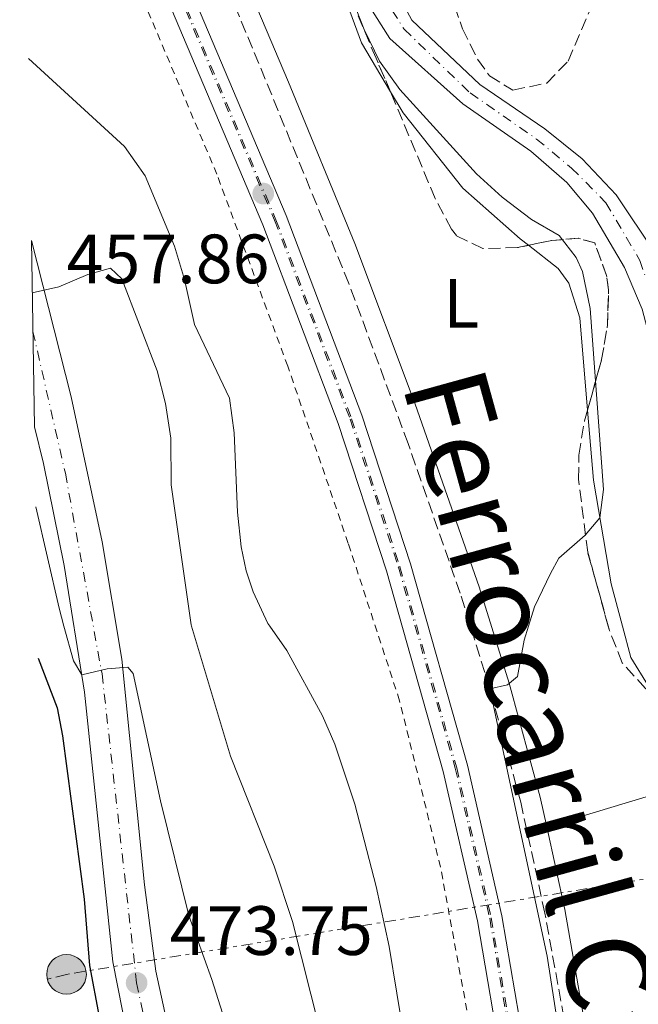
# Model space of a CAD drawing. Units: metres. Extents: x 611119 to 614610, y 4713128 to 4715497.
# Drawn here: x 611147 to 611236, y 4713449 to 4713590 of the extents above; entities that cross this region are included whole.
import ezdxf
from ezdxf.enums import TextEntityAlignment as Align

# ---------------------------------------------------------------- set-up
doc = ezdxf.new("R2010")
doc.units = ezdxf.units.M
doc.header["$MEASUREMENT"] = 0
for name, pattern in [('DGN Style 2', [1.7399219301090239, 1.043953158065414, -0.6959687720436097]), ('DGN Style 3', [2.435890702152634, 1.739921930109024, -0.6959687720436097]), ('DGN Style 4', [2.7856150101045474, 1.391937544087219, -0.6959687720436097, 0.001739921930109024, -0.6959687720436097]), ('DGN Style 7', [3.4798438602180486, 1.565929737098122, -0.6959687720436097, 0.5219765790327072, -0.6959687720436097])]:
    doc.linetypes.add(name, pattern=pattern)
for name, color, linetype, lineweight in [('Barranco no visto', 142, 'DGN Style 4', 13), ('Camino', 7, 'DGN Style 3', 0), ('Carretera', 9, 'Continuous', 0), ('Cauce permanente', 151, 'Continuous', 13), ('Cauce permanente (área)', 142, 'Continuous', 13), ('Chamizo-cobertizo', 1, 'Continuous', 0), ('Cota de punto acotado terreno', 7, 'Continuous', 0), ('Curva de nivel directora', 30, 'Continuous', 30), ('Curva de nivel intermedia', 30, 'Continuous', 0), ('Eje cauce permanente (área)', 70, 'DGN Style 4', 0), ('Eje de carretera', 7, 'DGN Style 4', 0), ('Eje de ferrocarril una vía', 7, 'DGN Style 4', 0), ('Etiqueta de uso rústico', 92, 'Continuous', 0), ('Ferrocarril vía ancha', 7, 'DGN Style 4', 0), ('Línea de asfalto', 7, 'Continuous', 13), ('Línea de cambio de uso (parcela vista)', 92, 'Continuous', 0), ('Línea eléctrica', 6, 'DGN Style 7', 0), ('Línea superior del balasto(superficie)', 7, 'Continuous', 0), ('Margen derecho', 7, 'Continuous', 0), ('Poste tendido eléctrico', 7, 'Continuous', 0), ('Punto acotado terreno (símbolo)', 7, 'Continuous', 0), ('Tela metálica o alambrada', 7, 'DGN Style 2', 0), ('Texto de Línea de Ferrocarril', 7, 'Continuous', 0), ('Traza Ferrocarril', 8, 'Continuous', 0), ('Zona arbolada', 92, 'DGN Style 3', 0)]:
    doc.layers.add(name, color=color, linetype=linetype, lineweight=lineweight)
doc.styles.add('Style-Arial', font='arial.ttf')

# ---------------------------------------------------------------- blocks, each defined once
blk = doc.blocks.new('5PATER')
at = {"layer": 'Barranco no visto', "linetype": 'Continuous', "lineweight": 0}
h = blk.add_hatch(color=51, dxfattribs=at)
edge = h.paths.add_edge_path()
edge.add_ellipse((0, 0), major_axis=(-0.1095731443231308, -0.1110710700762829), ratio=0.9994222409660317, start_angle=0, end_angle=360)
blk = doc.blocks.new('5PELE')
at = {"layer": 'Chamizo-cobertizo', "linetype": 'Continuous', "lineweight": 0}
h = blk.add_hatch(color=9, dxfattribs=at)
edge = h.paths.add_edge_path()
edge.add_arc((-2.000000476837158e-05, 0), 0.2850000000000001, 0, 360)
at = {"layer": 'Chamizo-cobertizo', "color": 252, "linetype": 'Continuous', "lineweight": 0}
blk.add_circle((-2.000000476837158e-05, 0), 0.2850000000000001, dxfattribs=at)

msp = doc.modelspace()

# ---------------------------------------------------------------- linework, layer by layer
at = {"layer": 'Camino', "color": 7, "linetype": 'DGN Style 3', "lineweight": 0}
msp.add_polyline3d([(611227.0499999992, 4713437.250000002, 454.6900000000023), (611222.5699999998, 4713461.850000001, 454.8099999999977), (611219.100000001, 4713477.810000001, 454.9499999999971), (611214.6599999996, 4713494.07, 455.0700000000071), (611210.3999999971, 4713507.78, 455.1499999999942), (611202.9299999994, 4713529.260000001, 455.3999999999943), (611194.3999999977, 4713552.260000001, 455.8200000000071), (611180.5700000008, 4713586.040000001, 456.4199999999984), (611168.9999999994, 4713613.720000002, 456.3699999999953), (611147.1200000013, 4713664.37, 456.3600000000007)], dxfattribs=at)
at = {"layer": 'Carretera', "color": 9, "linetype": 'Continuous', "lineweight": 0}
msp.add_polyline3d([(611163.3500000016, 4713440.57, 474.2400000000052), (611160.5100000006, 4713454.869999998, 473.4400000000023), (611156.4499999993, 4713493.590000001, 470.2899999999936), (611153.5100000022, 4713511.749999999, 468.8500000000058), (611150.5500000007, 4713526.430000001, 467.6600000000035), (611149.2399999986, 4713531.689999999, 467.1000000000058), (611148.8099999994, 4713558.4, 464.7400000000052), (611154.5399999982, 4713535.999999999, 466.8000000000029), (611158.9499999982, 4713515.16, 468.570000000007), (611161.8000000003, 4713498.300000001, 469.9700000000012), (611165.0700000003, 4713465.949999998, 472.6900000000023), (611166.6599999996, 4713453.55, 473.6499999999942), (611172.0199999996, 4713428.960000001, 474.8300000000018)], dxfattribs=at)
at = {"layer": 'Cauce permanente', "color": 151, "linetype": 'Continuous', "lineweight": 13}
for points in [[(611198.1900000004, 4713599.850000001, 451.5800000000018), (611203.4699999997, 4713590.060000001, 451.5800000000018), (611213.2000000002, 4713580.82, 451.2899999999936), (611222.5700000003, 4713574.460000001, 450.8500000000058), (611227.9000000004, 4713570.140000001, 450.8500000000058), (611232.8300000001, 4713564.99, 450.8500000000058), (611238.4100000003, 4713556.58, 450.8500000000058), (611240.6500000004, 4713550.050000001, 450.8500000000058), (611241.9699999997, 4713543.119999999, 450.8500000000058), (611242.1799999997, 4713529.619999999, 450.8500000000058), (611242.7999999998, 4713515.779999999, 450.6999999999971), (611244.9100000003, 4713506.350000001, 450.6999999999971), (611246.3099999996, 4713501.99, 450.6999999999971), (611249.2599999999, 4713496.689999999, 450.6999999999971), (611256.4699999997, 4713488.08, 450.6999999999971), (611260.3899999997, 4713484.640000001, 450.6999999999971), (611267.3499999996, 4713476.859999999, 450.6999999999971), (611274.5099999999, 4713461.890000001, 450.6999999999971), (611277.0899999999, 4713447.609999999, 450.6999999999971)], [(611272.2999999998, 4713446.949999999, 450.6999999999971), (611269.8700000001, 4713460.390000001, 450.6999999999971), (611263.29, 4713474.15, 450.6999999999971), (611256.9900000002, 4713481.199999999, 450.6999999999971), (611253, 4713484.689999999, 450.6999999999971), (611245.2599999999, 4713493.939999999, 450.6999999999971), (611241.8600000005, 4713500.07, 450.6999999999971), (611240.25, 4713505.08, 450.6999999999971), (611237.9900000002, 4713515.140000001, 450.6999999999971), (611237.3499999996, 4713529.560000001, 450.8500000000058), (611238.1500000004, 4713542.4, 450.8500000000058), (611236.5599999996, 4713548.560000001, 450.8500000000058), (611234, 4713554.560000001, 450.8500000000058), (611229.4100000003, 4713562.359999999, 450.8500000000058), (611225.7199999997, 4713566.74, 450.8500000000058), (611220.5700000003, 4713571.24, 450.8500000000058), (611210.7699999996, 4713578.060000001, 451.2899999999936), (611200.2800000003, 4713587.41, 451.5800000000018), (611193.8499999996, 4713597.680000001, 451.5800000000018)]]:
    msp.add_polyline3d(points, dxfattribs=at)
at = {"layer": 'Cauce permanente (área)', "color": 142, "linetype": 'Continuous', "lineweight": 13}
for points in [[(611170.9600000001, 4713690.730000001, 452.6199999999953), (611173.1600000003, 4713683.92, 452.6199999999953), (611176.1299999999, 4713671.41, 452.6199999999953), (611186.6200000001, 4713632.480000001, 451.8800000000047), (611192.5899999999, 4713614.439999999, 451.5800000000018), (611198.1900000004, 4713599.850000001, 451.5800000000018), (611203.4699999997, 4713590.060000001, 451.5800000000018), (611213.2000000002, 4713580.82, 451.2899999999936), (611222.5700000003, 4713574.460000001, 450.8500000000058), (611227.9000000004, 4713570.140000001, 450.8500000000058), (611232.8300000001, 4713564.99, 450.8500000000058), (611238.4100000003, 4713556.58, 450.8500000000058), (611240.6500000004, 4713550.050000001, 450.8500000000058), (611241.9699999997, 4713543.119999999, 450.8500000000058), (611242.1799999997, 4713529.619999999, 450.8500000000058), (611242.7999999998, 4713515.779999999, 450.6999999999971), (611244.9100000003, 4713506.350000001, 450.6999999999971), (611246.3099999996, 4713501.99, 450.6999999999971), (611249.2599999999, 4713496.689999999, 450.6999999999971), (611256.4699999997, 4713488.08, 450.6999999999971), (611260.3899999997, 4713484.640000001, 450.6999999999971), (611267.3499999996, 4713476.859999999, 450.6999999999971), (611274.5099999999, 4713461.890000001, 450.6999999999971), (611277.0899999999, 4713447.609999999, 450.6999999999971)], [(611193.8499999996, 4713597.680000001, 451.5800000000018), (611200.2800000003, 4713587.41, 451.5800000000018), (611210.7699999996, 4713578.060000001, 451.2899999999936), (611220.5700000003, 4713571.24, 450.8500000000058), (611225.7199999997, 4713566.74, 450.8500000000058), (611229.4100000003, 4713562.359999999, 450.8500000000058), (611234, 4713554.560000001, 450.8500000000058), (611236.5599999996, 4713548.560000001, 450.8500000000058), (611238.1500000004, 4713542.4, 450.8500000000058), (611237.3499999996, 4713529.560000001, 450.8500000000058), (611237.9900000002, 4713515.140000001, 450.6999999999971), (611240.25, 4713505.08, 450.6999999999971), (611241.8600000005, 4713500.07, 450.6999999999971), (611245.2599999999, 4713493.939999999, 450.6999999999971), (611253, 4713484.689999999, 450.6999999999971), (611256.9900000002, 4713481.199999999, 450.6999999999971), (611263.29, 4713474.15, 450.6999999999971), (611269.8700000001, 4713460.390000001, 450.6999999999971), (611272.2999999998, 4713446.949999999, 450.6999999999971)]]:
    msp.add_polyline3d(points, dxfattribs=at)
at = {"layer": 'Curva de nivel directora', "color": 30, "linetype": 'Continuous', "lineweight": 30, "elevation": 475, "flags": 128}
msp.add_lwpolyline([(611149.77, 4713498.460000002), (611152.5100000004, 4713491.32), (611153.2900000005, 4713487.330000001), (611156.3899999984, 4713463.880000002), (611157.1599999996, 4713454.350000001), (611158.5399999986, 4713447.000000002), (611159.9299999991, 4713442.2), (611163.1699999999, 4713433.070000002), (611166.099999998, 4713423.390000002), (611168.4099999992, 4713419.910000001), (611173.2500000006, 4713421.230000002), (611174.2799999989, 4713421.08), (611175.4399999989, 4713418.980000001), (611181.4999999985, 4713400.95), (611182.6799999987, 4713394.66), (611184.1600000005, 4713351.26), (611183.5799999994, 4713338.170000001), (611182.9299999991, 4713336.130000002), (611178.4999999988, 4713336.449999999), (611176.3199999996, 4713336.230000001), (611175.8099999999, 4713335.11), (611174.2599999988, 4713320.7), (611172.0199999991, 4713308.57), (611170.5799999996, 4713304.140000002)], dxfattribs=at)
at = {"layer": 'Curva de nivel intermedia', "color": 30, "linetype": 'Continuous', "lineweight": 0, "flags": 128}
for points, elevation in [([(611226.1600000019, 4713434.690000001), (611222.8800000006, 4713455.71), (611214.6600000019, 4713494.07), (611217.1800000009, 4713494.650000001), (611218.6300000015, 4713495.849999999), (611219.5900000005, 4713501.06), (611220.2215562199, 4713503.081827624), (611221.0800000012, 4713505.829999999), (611223.3600000012, 4713510.619999999), (611224.5599999992, 4713512.820000002), (611228.3600000013, 4713516.140000001), (611230.4600000001, 4713518.59), (611230.980000001, 4713522.66), (611229.070000002, 4713548.67), (611227.9600000011, 4713553.960000002), (611227.0400000003, 4713556), (611224.6200000017, 4713559.140000001), (611220.6299999999, 4713561.42), (611216.440000001, 4713564.640000002), (611212.7500000007, 4713568.01), (611201.7100000011, 4713580.09), (611198.7899999998, 4713584.17), (611196.5900000003, 4713588.689999999), (611192.9000000001, 4713598.149999999)], 455), ([(611148.390000001, 4713584.560000001), (611162.1900000009, 4713571.92), (611165.1600000015, 4713567.690000001), (611169.3600000015, 4713557.609999999), (611170.8099999998, 4713552.830000001), (611172.2200000002, 4713546.349999999), (611177.2600000005, 4713535.779999998), (611177.9300000012, 4713530.83), (611178.3899999993, 4713519.42), (611178.9300000002, 4713514.449999998), (611179.67, 4713511.02), (611180.6700000014, 4713507.970000001), (611182.7900000004, 4713503.439999999), (611183.040535082, 4713503.081827624), (611185.4900000005, 4713499.58), (611190.6200000002, 4713490.189999999), (611192.4100000006, 4713486.100000001), (611195.2800000005, 4713477.489999999), (611198.3300000017, 4713465.699999998), (611200.2100000014, 4713457.070000002), (611205.690000002, 4713423.599999999)], 460.0000000000001), ([(611148.9299999997, 4713550.929999999), (611152.7400000006, 4713551.769999999), (611156.8900000014, 4713553.56), (611160.1799999992, 4713554.439999999), (611161.7999999998, 4713552.940000001), (611166.8899999993, 4713539.689999999), (611168.0899999996, 4713535.029999999), (611168.8400000005, 4713530.069999999), (611168.900000001, 4713523.369999998), (611171.7599999999, 4713503.27), (611171.8164018006, 4713503.081827624), (611177.4100000003, 4713484.420000001), (611183.6799999999, 4713468.609999999), (611186.2999999997, 4713460.649999999), (611190.2600000004, 4713445.109999998)], 465.0000000000001), ([(611149.4200000013, 4713520.17), (611152.7699999998, 4713505.63), (611153.4735244741, 4713503.081827624), (611154.8600000017, 4713498.06), (611156.0500000009, 4713496.05), (611159.6800000009, 4713496.949999999), (611162.6800000004, 4713497.179999999), (611163.4100000013, 4713496.249999999), (611167.3499999997, 4713477.999999999), (611171.4400000002, 4713461.519999999), (611174.7000000012, 4713452.33), (611180.5799999997, 4713433.91)], 470)]:
    msp.add_lwpolyline(points, dxfattribs=dict(at, elevation=elevation))
at = {"layer": 'Eje cauce permanente (área)', "color": 70, "linetype": 'DGN Style 4', "lineweight": 0}
msp.add_polyline3d([(611196.0199999996, 4713598.77, 451.5800000000018), (611202.3399999999, 4713588.75, 451.5800000000018), (611211.8200000003, 4713579.619999999, 451.3000000000029), (611221.3799999999, 4713572.970000001, 450.8600000000006), (611226.4100000003, 4713568.82, 450.8500000000058), (611231.3399999999, 4713563.850000001, 450.8500000000058), (611236.2100000001, 4713555.57, 450.8500000000058), (611238.3300000001, 4713549.359999999, 450.8500000000058), (611239.9900000002, 4713542.789999999, 450.8500000000058), (611239.7699999996, 4713529.59, 450.8500000000058), (611240.3899999997, 4713515.460000001, 450.6999999999971), (611242.5800000001, 4713505.720000001, 450.6999999999971), (611244.0899999999, 4713501.029999999, 450.6999999999971), (611247.2599999999, 4713495.32, 450.6999999999971), (611254.7400000002, 4713486.380000001, 450.6999999999971), (611258.6900000004, 4713482.92, 450.6999999999971), (611265.3200000003, 4713475.5, 450.6999999999971), (611272.1900000004, 4713461.140000001, 450.6999999999971), (611274.6900000004, 4713447.279999999, 450.6999999999971)], dxfattribs=at)
at = {"layer": 'Eje de carretera', "color": 7, "linetype": 'DGN Style 4', "lineweight": 0}
msp.add_polyline3d([(611149.0199999991, 4713545.380000001, 465.729999999996), (611153.6799999994, 4713525, 467.7599999999948), (611158.9499999977, 4713496.2, 470.0700000000071), (611163.920000001, 4713451.86, 473.7500000000001), (611166.390000001, 4713439.960000001, 474.2799999999989), (611174.3099999978, 4713407.720000001, 475.4299999999931), (611177.530000001, 4713393.130000002, 475.75), (611178.3400000001, 4713384.500000001, 475.820000000007), (611180.3099999971, 4713352.84, 475.2899999999937), (611179.9299999994, 4713337.84, 474.9999999999999), (611178.899999999, 4713324.08, 474.550000000003), (611177.1700000011, 4713311.480000001, 474.1699999999984), (611174.6799999989, 4713301.790000001, 474.0500000000029), (611162.6499999969, 4713268.600000001, 473.5800000000017), (611155.359999998, 4713248.530000002, 473.2400000000054), (611153.8200000002, 4713245.07, 473.1999999999972)], dxfattribs=at)
at = {"layer": 'Eje de ferrocarril una vía', "color": 7, "linetype": 'DGN Style 4', "lineweight": 0}
msp.add_polyline3d([(611147.4100000003, 4713646.260000001, 457.8500000000058), (611159.7300000006, 4713618.03, 457.8500000000058), (611183.7399999986, 4713561.320000002, 457.8500000000058), (611194.5900000003, 4713532.77, 457.7100000000065), (611201.5399999997, 4713511.510000001, 457.4100000000035), (611209.6900000012, 4713482.67, 457.4100000000035), (611214.6399999999, 4713461.140000001, 457.3399999999965), (611218.3500000027, 4713439.400000001, 457.3399999999965), (611221.1900000012, 4713417.179999999, 457.3399999999965), (611223.1800000007, 4713393.59, 457.3399999999965), (611224.0900000003, 4713373.210000001, 457.3399999999965), (611224.2100000011, 4713351.82, 457.3399999999965), (611222.0300000017, 4713314.710000002, 457.3399999999965), (611219.6999999982, 4713294.630000001, 457.3399999999965), (611215.3500000008, 4713269.349999999, 457.1699999999983), (611210.9200000028, 4713248.900000001, 456.8800000000047), (611207.199999999, 4713233.710000001, 456.6499999999942), (611202.0899999995, 4713216.260000001, 456.5099999999948), (611196.5500000007, 4713199.630000001, 456.3600000000006), (611190.0199999994, 4713182.519999999, 456.1399999999995), (611182.9600000007, 4713165.34, 455.8399999999965), (611175.0100000025, 4713148.040000001, 455.6999999999971), (611166.2500000005, 4713130.140000002, 455.4799999999959), (611165.1399999997, 4713128.04, 455.4400000000023)], dxfattribs=at)
at = {"layer": 'Ferrocarril vía ancha', "color": 7, "linetype": 'DGN Style 4', "lineweight": 0}
msp.add_polyline3d([(611147.399999999, 4713646.83, 457.8600000000006), (611159.9299999995, 4713618.119999999, 457.8600000000006), (611183.9400000019, 4713561.399999999, 457.8600000000006), (611194.8000000005, 4713532.840000001, 457.7100000000065), (611201.7499999997, 4713511.57, 457.4199999999983), (611209.9100000003, 4713482.720000002, 457.4199999999983), (611214.8599999989, 4713461.180000001, 457.3399999999965), (611218.5699999994, 4713439.430000001, 457.3399999999965), (611221.4100000003, 4713417.199999999, 457.3399999999965), (611223.3999999998, 4713393.600000001, 457.3399999999965), (611224.3099999994, 4713373.220000001, 457.3399999999965), (611224.4300000002, 4713351.82, 457.3399999999965), (611222.2500000007, 4713314.689999999, 457.3399999999965), (611219.9200000018, 4713294.600000001, 457.3399999999965), (611215.5699999998, 4713269.310000001, 457.1699999999983), (611211.1399999997, 4713248.850000001, 456.8800000000047), (611207.4099999992, 4713233.65, 456.6600000000035), (611202.3000000018, 4713216.189999999, 456.5099999999948), (611196.7600000007, 4713199.56, 456.3600000000006), (611190.2199999985, 4713182.440000001, 456.1399999999995), (611183.1599999998, 4713165.249999999, 455.8500000000058), (611175.2100000014, 4713147.949999999, 455.6999999999971), (611166.4400000006, 4713130.040000001, 455.4799999999959), (611165.399999999, 4713128.04, 455.3000000000029)], dxfattribs=at)
at = {"layer": 'Línea de asfalto', "color": 7, "linetype": 'Continuous', "lineweight": 13}
for points in [[(611148.8099999989, 4713558.4, 464.7400000000052), (611154.5399999977, 4713536, 466.800000000003), (611158.9499999977, 4713515.160000001, 468.570000000007), (611161.7999999998, 4713498.300000001, 469.9700000000012), (611165.0699999998, 4713465.949999999, 472.6900000000023), (611166.6599999992, 4713453.550000001, 473.6499999999942), (611172.0199999991, 4713428.960000001, 474.8300000000019), (611180.1599999996, 4713394.810000002, 475.8600000000005), (611181.0100000012, 4713386.990000002, 475.929999999993), (611183.2799999999, 4713354.51, 475.3399999999966), (611183.1700000004, 4713338.890000001, 474.9700000000013), (611182.0500000005, 4713326.140000001, 474.6100000000006), (611180.780000001, 4713315.500000001, 474.3099999999978), (611178.6799999999, 4713305.330000001, 474.1600000000035)], [(611153.7100000007, 4713251.83, 473.2400000000054), (611159.8199999994, 4713268.560000001, 473.5099999999948), (611172.4100000003, 4713303.050000002, 474.0700000000069), (611174.2800000011, 4713309.630000002, 474.0700000000069), (611175.8799999993, 4713321.78, 474.4900000000052), (611177.5399999977, 4713342.67, 475.0700000000069), (611177.2299999993, 4713357.920000001, 475.3999999999942), (611175.0199999987, 4713387.880000001, 475.770000000004), (611172.9299999988, 4713401.480000002, 475.6300000000046), (611163.350000001, 4713440.570000002, 474.2400000000054), (611160.5100000001, 4713454.869999999, 473.4400000000023), (611156.4499999988, 4713493.590000002, 470.2899999999936), (611153.5100000018, 4713511.75, 468.8500000000058), (611150.5500000002, 4713526.430000001, 467.6600000000035), (611149.2399999981, 4713531.690000001, 467.1000000000058)]]:
    msp.add_polyline3d(points, dxfattribs=at)
at = {"layer": 'Línea de cambio de uso (parcela vista)', "color": 92, "linetype": 'Continuous', "lineweight": 0, "extrusion": (0.2341885033190459, 0.1039424126286175, 0.9666187044383776), "elevation": 633517.4356358739, "flags": 128}
msp.add_lwpolyline([(4060366.236298739, -2388244.89254493), (4060346.045295764, -2388243.560872693), (4060337.927379553, -2388244.541673494)], dxfattribs=at)
at = {"layer": 'Línea de cambio de uso (parcela vista)', "color": 92, "linetype": 'Continuous', "lineweight": 0, "extrusion": (0.002988321644727066, 0.0009044032523973721, 0.9999951259823744), "elevation": 6544.319637192242, "flags": 128}
msp.add_lwpolyline([(611218.7414435362, 4713470.258976719), (611246.3315892945, 4713478.608980134)], dxfattribs=at)
at = {"layer": 'Línea de cambio de uso (parcela vista)', "color": 92, "linetype": 'Continuous', "lineweight": 0}
for points in [[(611200.3898, 4713579.774700001, 455.6886999999988), (611202.1900000004, 4713576.730000001, 455.5800000000018), (611210.7699999996, 4713565.930000001, 455.3500000000058), (611219.04, 4713558.67, 455.2799999999989), (611220.2339000005, 4713557.735099999, 455.2799999999989)], [(611220.2339000005, 4713557.735099999, 455.2799999999989), (611224.4800000006, 4713554.41, 455.2799999999989), (611226, 4713552.32, 455.2799999999989), (611227.5700000003, 4713547.34, 455.2799999999989), (611228.6920999996, 4713534.068, 455.3199000000022)], [(611228.6920999996, 4713534.068, 455.3199000000022), (611229.54, 4713524.039999999, 455.3500000000058), (611232.0700000003, 4713509.119999999, 455.2799999999989), (611233.6995999999, 4713503.081800001, 455.1141999999964), (611234.9199999999, 4713498.560000001, 454.9900000000052), (611237.4699999997, 4713494.430000001, 454.9900000000052), (611239.2769999999, 4713492.2578, 454.9150999999983)]]:
    msp.add_polyline3d(points, dxfattribs=at)
at = {"layer": 'Línea eléctrica', "color": 6, "linetype": 'DGN Style 7', "lineweight": 0}
msp.add_polyline3d([(611290.6400000006, 4713475.189999999, 454.679999999993), (611256.0899999992, 4713469.9, 454.5099999999948), (611153.8500000021, 4713453.08, 476.6499999999942), (611150.5100000026, 4713452.230000001, 478.2799999999989)], dxfattribs=at)
at = {"layer": 'Línea superior del balasto(superficie)', "color": 7, "linetype": 'Continuous', "lineweight": 0}
for points in [[(611147.3200000008, 4713651.52, 457.8500000000058), (611161.38, 4713618.740000002, 457.8500000000058), (611185.4100000005, 4713561.989999999, 457.8500000000058), (611196.2899999992, 4713533.369999998, 457.7100000000065), (611203.2600000006, 4713512.029999999, 457.4100000000035), (611211.4400000013, 4713483.119999999, 457.4100000000035), (611216.399999999, 4713461.489999999, 457.3399999999965), (611220.1299999995, 4713439.67, 457.3399999999965), (611222.9799999994, 4713417.369999999, 457.3399999999965), (611224.9699999987, 4713393.699999998, 457.3399999999965), (611225.8899999997, 4713373.26, 457.3399999999965), (611226.0100000026, 4713351.769999999, 457.3399999999965), (611223.8199999998, 4713314.550000001, 457.3399999999965), (611221.4799999996, 4713294.369999999, 457.3399999999965), (611217.1799999991, 4713269.369999999, 457.1699999999983), (611212.4800000008, 4713248.540000001, 456.8800000000047), (611208.7399999991, 4713233.290000001, 456.6499999999942), (611203.6099999994, 4713215.78, 456.5099999999948), (611198.0599999994, 4713199.09, 456.3600000000006), (611191.5100000026, 4713181.930000001, 456.1399999999995), (611184.4200000025, 4713164.699999999, 455.8399999999965), (611176.4600000008, 4713147.350000001, 455.6999999999971), (611167.670000002, 4713129.41, 455.4799999999959), (611166.969999998, 4713128.069999999, 455.4499999999971)], [(611147.4899999984, 4713641.000000001, 457.8500000000058), (611158.0799999987, 4713617.319999999, 457.8500000000058), (611182.0599999977, 4713560.65, 457.8500000000058), (611192.8900000016, 4713532.17, 457.7100000000065), (611199.8200000006, 4713510.980000001, 457.4100000000035), (611207.9500000001, 4713482.220000001, 457.4100000000035), (611212.8700000019, 4713460.779999998, 457.3399999999965), (611216.5700000012, 4713439.130000001, 457.3399999999965), (611219.3999999987, 4713416.990000002, 457.3399999999965), (611221.3799999991, 4713393.470000001, 457.3399999999965), (611222.2899999988, 4713373.170000001, 457.3399999999965), (611222.4099999995, 4713351.869999999, 457.3399999999965), (611220.2300000001, 4713314.87, 457.3399999999965), (611217.9200000013, 4713294.890000001, 457.3399999999965), (611213.5200000001, 4713269.319999999, 457.1699999999983), (611209.3600000005, 4713249.259999999, 456.8800000000047), (611205.6499999978, 4713234.12, 456.6499999999942), (611200.5599999983, 4713216.730000001, 456.5099999999948), (611195.0399999997, 4713200.17, 456.3600000000006), (611188.5300000008, 4713183.109999998, 456.1399999999995), (611181.4899999978, 4713165.980000001, 455.8399999999965), (611173.5700000008, 4713148.720000001, 455.6999999999971), (611164.82, 4713130.859999999, 455.4799999999959), (611163.3200000002, 4713128.009999999, 455.4199999999983)]]:
    msp.add_polyline3d(points, dxfattribs=at)
at = {"layer": 'Margen derecho', "color": 7, "linetype": 'Continuous', "lineweight": 0}
for points in [[(611160.7399999981, 4713639.710000002, 456.3099999999978), (611163.6599999995, 4713633.210000002, 456.3000000000029), (611185.7499999999, 4713581.130000004, 456.3399999999965), (611195.2600000005, 4713557.970000002, 455.9100000000035), (611203.9400000018, 4713534.949999999, 455.4799999999959), (611213.1499999987, 4713508.690000001, 455.1499999999942), (611217.4299999991, 4713494.880000001, 455.0700000000071), (611221.9100000005, 4713478.5, 454.9499999999971), (611222.8299999969, 4713474.250000001, 454.9100000000037)], [(611222.8299999969, 4713474.250000001, 454.9100000000037), (611225.4099999985, 4713462.410000001, 454.8099999999977), (611230.6299999978, 4713432.52, 454.6799999999931), (611233.1999999982, 4713412.09, 454.6900000000023), (611234.2399999975, 4713403.42, 454.8699999999953)]]:
    msp.add_polyline3d(points, dxfattribs=at)
at = {"layer": 'Tela metálica o alambrada', "color": 7, "linetype": 'DGN Style 2', "lineweight": 0}
msp.add_polyline3d([(611211.9900000002, 4713444.51, 457.3300000000018), (611207.5800000001, 4713468.470000001, 457.6199999999953), (611201.7000000002, 4713492.34, 457.4700000000012), (611194.3200000003, 4713514.949999999, 457.3999999999942), (611185.6399999997, 4713540.359999999, 457.3300000000018), (611175.4500000002, 4713567.930000001, 457.6199999999953), (611164.04, 4713594.880000001, 457.9900000000052), (611147.6100000005, 4713633.800000001, 457.9499999999971)], dxfattribs=at)
at = {"layer": 'Traza Ferrocarril', "color": 8, "linetype": 'Continuous', "lineweight": 0}
msp.add_polyline3d([(611216.5700000012, 4713439.130000001, 457.3399999999965), (611212.8700000019, 4713460.779999998, 457.3399999999965), (611207.9500000001, 4713482.220000001, 457.4100000000035), (611199.8200000006, 4713510.980000001, 457.4100000000035), (611192.8900000016, 4713532.17, 457.7100000000065), (611182.0599999977, 4713560.65, 457.8500000000058), (611158.0799999987, 4713617.319999999, 457.8500000000058), (611147.4899999984, 4713641.000000001, 457.8500000000058), (611147.3200000008, 4713651.52, 457.8500000000058), (611161.38, 4713618.740000002, 457.8500000000058), (611185.4100000005, 4713561.989999999, 457.8500000000058), (611196.2899999992, 4713533.369999998, 457.7100000000065), (611203.2600000006, 4713512.029999999, 457.4100000000035), (611211.4400000013, 4713483.119999999, 457.4100000000035), (611216.399999999, 4713461.489999999, 457.3399999999965), (611220.1299999995, 4713439.67, 457.3399999999965)], dxfattribs=at)
at = {"layer": 'Zona arbolada', "color": 92, "linetype": 'DGN Style 3', "lineweight": 0, "elevation": 462.3500000000059, "flags": 128}
msp.add_lwpolyline([(611228.6920999996, 4713534.068), (611230.7199999997, 4713541.359999999), (611231.5700000003, 4713546.33), (611231.7100000001, 4713551.33), (611231.4299999997, 4713553.4), (611229.7199999997, 4713558.07), (611227.3300000001, 4713558.74), (611223.5599999996, 4713558.430000001), (611220.2339000005, 4713557.735099999)], dxfattribs=at)
at = {"layer": 'Zona arbolada', "color": 92, "linetype": 'DGN Style 3', "lineweight": 0}
for points in [[(611200.3898, 4713579.774700001, 462.3683000000019), (611198.3099999996, 4713584.59, 462.6399999999995), (611191.8899999997, 4713599.789999999, 462.3500000000058), (611189.2154999999, 4713605.7871, 462.4453999999969)], [(611237.04, 4713494.100000001, 462.0500000000029), (611233.6799999997, 4713497.789999999, 462.3399999999965), (611231.8399999999, 4713502.460000001, 462.3500000000058), (611228.7199999997, 4713513.67, 462.3500000000058), (611227.4000000004, 4713524.140000001, 462.3500000000058), (611227.4500000002, 4713527.630000001, 462.3500000000058), (611228.2699999996, 4713532.550000001, 462.3500000000058), (611230.7199999997, 4713541.359999999, 462.3500000000058), (611231.5700000003, 4713546.33, 462.3500000000058), (611231.7100000001, 4713551.33, 462.3500000000058), (611231.4299999997, 4713553.4, 462.3500000000058), (611229.7199999997, 4713558.07, 462.3500000000058), (611227.3300000001, 4713558.74, 462.3500000000058), (611223.5599999996, 4713558.430000001, 462.3500000000058), (611218.6299999999, 4713557.4, 462.3500000000058), (611213.6299999999, 4713557.27, 462.3500000000058), (611209.8700000001, 4713559.119999999, 462.3500000000058), (611209.1500000004, 4713560.039999999, 462.3500000000058), (611206.8099999996, 4713564.460000001, 462.3500000000058), (611200.5300000003, 4713579.449999999, 462.3500000000058), (611198.3099999996, 4713584.59, 462.6399999999995), (611191.8899999997, 4713599.789999999, 462.3500000000058)], [(611207.9500000002, 4713596.689999999, 462.4400000000023), (611210.7199999997, 4713588.83, 462.6399999999995), (611212.9100000003, 4713584.430000001, 462.6399999999995), (611214.6200000001, 4713582.07, 462.6399999999995), (611217.9600000001, 4713580.01, 462.6399999999995), (611222.8399999999, 4713581.02, 462.6399999999995), (611225.9000000004, 4713584.17, 462.6399999999995), (611229.9600000001, 4713593.680000001, 462.6399999999995)], [(611207.9500000002, 4713596.689999999, 462.4400000000023), (611210.7199999997, 4713588.83, 462.6399999999995), (611212.9100000003, 4713584.430000001, 462.6399999999995), (611214.6200000001, 4713582.07, 462.6399999999995), (611217.9600000001, 4713580.01, 462.6399999999995), (611222.8399999999, 4713581.02, 462.6399999999995), (611225.9000000004, 4713584.17, 462.6399999999995), (611229.9600000001, 4713593.680000001, 462.6399999999995)], [(611220.2339000005, 4713557.735099999, 462.3500000000058), (611218.6299999999, 4713557.4, 462.3500000000058), (611213.6299999999, 4713557.27, 462.3500000000058), (611209.8700000001, 4713559.119999999, 462.3500000000058), (611209.1500000004, 4713560.039999999, 462.3500000000058), (611206.8099999996, 4713564.460000001, 462.3500000000058), (611200.5300000003, 4713579.449999999, 462.3500000000058), (611200.3898, 4713579.774700001, 462.3683000000019)], [(611239.2769999999, 4713492.2578, 462.0500000000029), (611237.04, 4713494.100000001, 462.0500000000029), (611233.6799999997, 4713497.789999999, 462.3399999999965), (611231.8399999999, 4713502.460000001, 462.3500000000058), (611231.6668999996, 4713503.081800001, 462.3500000000058), (611228.7199999997, 4713513.67, 462.3500000000058), (611227.4000000004, 4713524.140000001, 462.3500000000058), (611227.4500000002, 4713527.630000001, 462.3500000000058), (611228.2699999996, 4713532.550000001, 462.3500000000058), (611228.6920999996, 4713534.068, 462.3500000000058)]]:
    msp.add_polyline3d(points, dxfattribs=at)

# ---------------------------------------------------------------- block references
at = {"layer": 'Poste tendido eléctrico', "color": 7, "linetype": 'Continuous', "lineweight": 0, "xscale": 10, "yscale": 10, "zscale": 10}
msp.add_blockref('5PELE', (611153.8500000021, 4713453.08, 476.6499999999942), dxfattribs=at)
at = {"layer": 'Punto acotado terreno (símbolo)', "color": 7, "linetype": 'Continuous', "lineweight": 0, "xscale": 10, "yscale": 10, "zscale": 10}
for p in [(611182.1099999987, 4713565.16, 457.8500000000058), (611163.920000001, 4713451.86, 473.7500000000005)]:
    msp.add_blockref('5PATER', p, dxfattribs=at)

# ---------------------------------------------------------------- texts
at = {"layer": 'Cota de punto acotado terreno', "color": 7, "linetype": 'Continuous', "lineweight": 0, "style": 'Style-Arial'}
for s, p in [('457.86', (611153.8500000021, 4713552.28, 457.8500000000058)), ('473.75', (611168.6900000013, 4713455.859999998, 473.75))]:
    msp.add_text(s, height=7.000000000000002, dxfattribs=at).set_placement(p)
at = {"layer": 'Etiqueta de uso rústico', "color": 92, "linetype": 'Continuous', "lineweight": 0, "style": 'Style-Arial'}
msp.add_text('L', height=7.000000000000002, dxfattribs=at).set_placement((611210.5514203805, 4713549.410010002, 455.4600000000065), align=Align.MIDDLE_CENTER)
at = {"layer": 'Texto de Línea de Ferrocarril', "color": 7, "linetype": 'Continuous', "lineweight": 0, "style": 'Style-Arial'}
msp.add_text('Ferrocarril Castejón-Alsasua', height=12, rotation=285.43128, dxfattribs=at).set_placement((611236.3432240372, 4713435.936515619, 455), align=Align.MIDDLE_CENTER)

doc.saveas('drawing.dxf')
